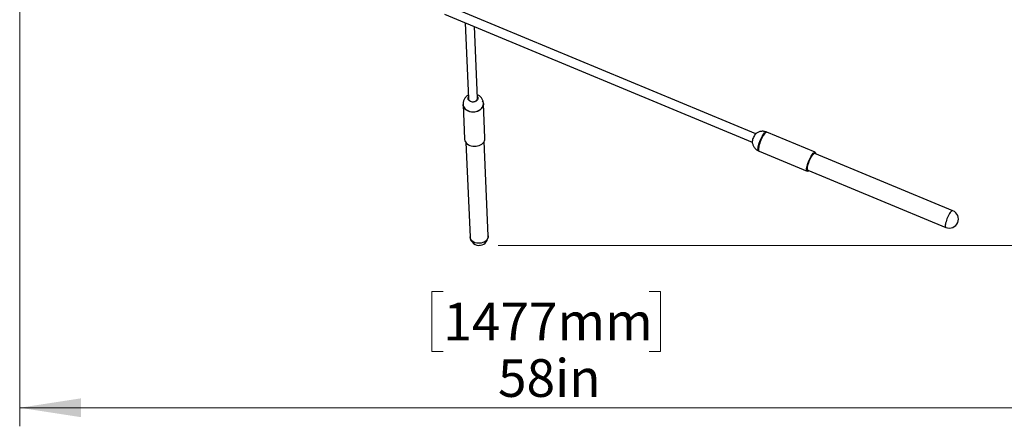
# Paper-space layout 'DAWN 12 VERTICAL - LINKED' of a CAD drawing. Units: inches. Extents: x 0.57 to 10.54, y 0.46 to 8.27.
# Drawn here: x 6.55 to 8.64, y 4.34 to 5.2 of the extents above; entities that cross this region are included whole.
import ezdxf

# ---------------------------------------------------------------- set-up
doc = ezdxf.new("R2010")
doc.units = ezdxf.units.IN
doc.header["$MEASUREMENT"] = 0
doc.header["$PDSIZE"] = -1
doc.styles.add('SLDTEXTSTYLE0', font='TXT', dxfattribs={"width": 0.75})
doc.dimstyles.new('SLDDIMSTYLE1', dxfattribs={"dimtxt": 0.08, "dimasz": 0.13, "dimexe": 0, "dimexo": 0.0625, "dimgap": 0.02, "dimtad": 1, "dimdec": 0, "dimlfac": 26, "dimrnd": 1e-09, "dimzin": 12, "dimdsep": 46, "dimtxsty": 'SLDTEXTSTYLE0', "dimsah": 1, "dimcen": 0.09, "dimadec": 0, "dimazin": 3, "dimtfac": 1, "dimtdec": 0, "dimtofl": 0, "dimtmove": 0, "dimatfit": 3, "dimfxl": 0, "dimfrac": 2, "dimtolj": 1, "dimtzin": 12, "dimarcsym": 0})

# ---------------------------------------------------------------- blocks, each defined once
blk = doc.blocks.new('_D_5')
at = {"color": 7, "linetype": 'Continuous', "lineweight": 0}
for p, q in [((7.4511, 7.4767), (9.2224, 7.4767)), ((9.1831, 7.4767), (9.1831, 4.7222)), ((8.9364, 6.266), (8.9364, 6.2904)), ((8.9364, 6.2904), (9.0634, 6.2904)), ((9.0634, 6.2904), (9.0634, 6.266)), ((8.9364, 5.8296), (8.9364, 5.8052)), ((9.0634, 5.8052), (9.0634, 5.8296)), ((8.9364, 5.8052), (9.0634, 5.8052)), ((7.5611, 4.7222), (9.2224, 4.7222))]:
    blk.add_line(p, q, dxfattribs=at)
at = {"color": 7, "linetype": 'Continuous', "lineweight": 18}
for points in [[(9.1831, 7.4767), (9.1631, 7.3467), (9.2031, 7.3467)], [(9.1831, 4.7222), (9.2031, 4.8522), (9.1631, 4.8522)]]:
    blk.add_solid(points, dxfattribs=at)
at = {"color": 7, "linetype": 'Continuous', "lineweight": 18, "char_height": 0.08, "attachment_point": 1, "rotation": 90, "style": 'SLDTEXTSTYLE0'}
for s, insert in [('1819mm', (8.9602, 5.8296)), ('72in', (9.0799, 5.9455))]:
    blk.add_mtext(s, dxfattribs=dict(at, insert=insert))
blk = doc.blocks.new('_D_6')
at = {"color": 7, "linetype": 'Continuous', "lineweight": 0}
for p, q in [((8.7833, 6.5098), (8.7833, 4.3381)), ((6.5463, 5.5505), (6.5463, 4.3381)), ((7.445, 4.6242), (7.4207, 4.6242)), ((7.4207, 4.6242), (7.4207, 4.4972)), ((7.8815, 4.6242), (7.9059, 4.6242)), ((7.9059, 4.6242), (7.9059, 4.4972)), ((7.4207, 4.4972), (7.445, 4.4972)), ((7.9059, 4.4972), (7.8815, 4.4972)), ((6.5463, 4.3775), (8.7833, 4.3775))]:
    blk.add_line(p, q, dxfattribs=at)
at = {"color": 7, "linetype": 'Continuous', "lineweight": 18}
for points in [[(6.5463, 4.3775), (6.6763, 4.3575), (6.6763, 4.3975)], [(8.7833, 4.3775), (8.6533, 4.3975), (8.6533, 4.3575)]]:
    blk.add_solid(points, dxfattribs=at)
at = {"color": 7, "linetype": 'Continuous', "lineweight": 18, "char_height": 0.08, "attachment_point": 1, "style": 'SLDTEXTSTYLE0'}
for s, insert in [('1477mm', (7.445, 4.6003)), ('58in', (7.561, 4.4806))]:
    blk.add_mtext(s, dxfattribs=dict(at, insert=insert))
blk = doc.blocks.new('_D_7')
at = {"color": 7, "linetype": 'Continuous', "lineweight": 0}
for p, q in [((7.7973, 8.2566), (9.742, 8.2566)), ((9.7026, 4.7222), (9.7026, 8.2566)), ((9.4559, 6.966), (9.4559, 6.9904)), ((9.4559, 6.9904), (9.5829, 6.9904)), ((9.5829, 6.9904), (9.5829, 6.966)), ((9.4559, 6.5296), (9.4559, 6.5052)), ((9.5829, 6.5052), (9.5829, 6.5296)), ((9.4559, 6.5052), (9.5829, 6.5052)), ((7.5611, 4.7222), (9.742, 4.7222))]:
    blk.add_line(p, q, dxfattribs=at)
at = {"color": 7, "linetype": 'Continuous', "lineweight": 18}
for points in [[(9.7026, 8.2566), (9.6826, 8.1266), (9.7226, 8.1266)], [(9.7026, 4.7222), (9.7226, 4.8522), (9.6826, 4.8522)]]:
    blk.add_solid(points, dxfattribs=at)
at = {"color": 7, "linetype": 'Continuous', "lineweight": 18, "char_height": 0.08, "attachment_point": 1, "rotation": 90, "style": 'SLDTEXTSTYLE0'}
for s, insert in [('2334mm', (9.4798, 6.5296)), ('92in', (9.5995, 6.6455))]:
    blk.add_mtext(s, dxfattribs=dict(at, insert=insert))

psp = doc.layouts.new('DAWN 12 VERTICAL - LINKED')

# ---------------------------------------------------------------- linework, layer by layer
at = {"color": 7, "linetype": 'Continuous', "lineweight": 25}
for p, q in [((8.1079, 4.9591), (7.4546, 5.2307)), ((7.4472, 5.213), (8.1005, 4.9413)), ((7.4914, 5.1946), (7.4985, 5.0338)), ((7.5177, 5.0346), (7.5111, 5.1864)), ((7.487, 5.0207), (7.487, 5.0212)), ((7.487, 5.0207), (7.4902, 4.9483)), ((7.5302, 5.0231), (7.5303, 5.0226)), ((7.5334, 4.9501), (7.5303, 5.0226)), ((8.2338, 4.9197), (8.1316, 4.9622)), ((7.4929, 4.9407), (7.5017, 4.7405)), ((7.5401, 4.7422), (7.5314, 4.9424)), ((8.115, 4.9223), (8.2172, 4.8798)), ((8.5259, 4.7956), (8.2334, 4.9173)), ((8.2186, 4.8818), (8.5112, 4.7601)), ((8.2194, 4.8815), (8.2192, 4.8815)), ((8.2201, 4.8806), (8.2206, 4.881))]:
    psp.add_line(p, q, dxfattribs=at)
at = {"color": 1, "linetype": 'Continuous', "lineweight": 25, "flags": 128}
for points in [[(7.5175, 5.0383), (7.5183, 5.0365), (7.5186, 5.0346), (7.5183, 5.0327), (7.5174, 5.031), (7.516, 5.0294), (7.5142, 5.0281), (7.5121, 5.0271), (7.5098, 5.0266), (7.5073, 5.0264), (7.5049, 5.0267), (7.5027, 5.0275), (7.5007, 5.0286), (7.4992, 5.03), (7.4981, 5.0317), (7.4976, 5.0335), (7.4976, 5.0354), (7.4982, 5.0372)], [(7.5303, 5.0226), (7.5302, 5.0214), (7.5299, 5.0188), (7.5289, 5.0162), (7.5275, 5.0138), (7.5256, 5.0116), (7.5233, 5.0096), (7.5207, 5.008), (7.5177, 5.0066), (7.5145, 5.0057), (7.5112, 5.0051), (7.5078, 5.0049), (7.5045, 5.0052), (7.5012, 5.0058), (7.4981, 5.0069), (7.4953, 5.0083), (7.4928, 5.01), (7.4907, 5.012), (7.489, 5.0143), (7.4878, 5.0167), (7.4872, 5.0193), (7.487, 5.0207)], [(8.2331, 4.9176), (8.2337, 4.9174), (8.2341, 4.917)], [(8.2192, 4.8815), (8.2192, 4.8815), (8.2184, 4.8816), (8.2178, 4.8823)], [(8.5259, 4.7956), (8.5254, 4.7957), (8.5244, 4.7954), (8.5232, 4.7946), (8.522, 4.7933), (8.5206, 4.7916), (8.5191, 4.7895), (8.5177, 4.787), (8.5163, 4.7843), (8.5149, 4.7814), (8.5136, 4.7783), (8.5125, 4.7753), (8.5116, 4.7724), (8.5108, 4.7696), (8.5103, 4.767), (8.51, 4.7648), (8.51, 4.7629), (8.5102, 4.7615), (8.5107, 4.7605), (8.5112, 4.7601)], [(7.5401, 4.7422), (7.5401, 4.7421), (7.5399, 4.7396), (7.5392, 4.7371), (7.5379, 4.7348), (7.5362, 4.7326), (7.534, 4.7307), (7.5314, 4.7291), (7.5286, 4.7279), (7.5255, 4.727), (7.5222, 4.7266), (7.519, 4.7266), (7.5158, 4.727), (7.5127, 4.7278), (7.5099, 4.729), (7.5074, 4.7306), (7.5053, 4.7324), (7.5036, 4.7346), (7.5024, 4.7369), (7.5018, 4.7394), (7.5017, 4.7405)]]:
    psp.add_lwpolyline(points, dxfattribs=at)
at = {"color": 7, "linetype": 'Continuous', "lineweight": 25, "flags": 128}
for points in [[(7.4982, 5.0372), (7.4982, 5.0373), (7.4983, 5.0374)], [(7.4985, 5.0338), (7.4987, 5.0325), (7.4994, 5.0308), (7.5007, 5.0294), (7.5024, 5.0281), (7.5044, 5.0273), (7.5066, 5.0269), (7.5089, 5.0268), (7.5112, 5.0273), (7.5133, 5.0281), (7.5151, 5.0292), (7.5164, 5.0307), (7.5173, 5.0324), (7.5177, 5.0342), (7.5177, 5.0346)], [(7.487, 5.022), (7.4872, 5.0198), (7.4879, 5.0172), (7.4891, 5.0148), (7.4909, 5.0126), (7.493, 5.0106), (7.4955, 5.0089), (7.4984, 5.0075), (7.5015, 5.0065), (7.5048, 5.0059), (7.5082, 5.0057), (7.5116, 5.0059), (7.5149, 5.0065), (7.518, 5.0075), (7.521, 5.0089), (7.5236, 5.0106), (7.5258, 5.0126), (7.5277, 5.0149), (7.529, 5.0173), (7.5299, 5.0198), (7.5302, 5.0225), (7.5302, 5.0239)], [(8.1077, 4.9589), (8.1071, 4.9584), (8.1061, 4.9571), (8.105, 4.9554), (8.1039, 4.9534), (8.1029, 4.9512), (8.102, 4.949), (8.1013, 4.9468), (8.1008, 4.9447), (8.1005, 4.9429), (8.1004, 4.9415)], [(8.1131, 4.9237), (8.1127, 4.9249), (8.1126, 4.9265), (8.1127, 4.9286), (8.113, 4.931), (8.1136, 4.9337), (8.1144, 4.9366), (8.1154, 4.9397), (8.1165, 4.9429), (8.1178, 4.946), (8.1192, 4.949), (8.1207, 4.9519), (8.1222, 4.9546), (8.1237, 4.957), (8.1252, 4.959), (8.1266, 4.9607), (8.1279, 4.9618), (8.1291, 4.9625), (8.13, 4.9628), (8.1305, 4.9627)], [(8.1139, 4.9238), (8.1135, 4.925), (8.1134, 4.9267), (8.1135, 4.9287), (8.1138, 4.9311), (8.1144, 4.9338), (8.1152, 4.9367), (8.1162, 4.9398), (8.1174, 4.9429), (8.1187, 4.946), (8.1201, 4.9491), (8.1216, 4.9519), (8.1231, 4.9545), (8.1246, 4.9568), (8.126, 4.9588), (8.1274, 4.9603), (8.1286, 4.9613), (8.1288, 4.9615)], [(8.1282, 4.961), (8.1275, 4.9604), (8.1262, 4.959), (8.1247, 4.9571), (8.1232, 4.9548), (8.1217, 4.9522), (8.1202, 4.9494), (8.1188, 4.9464), (8.1175, 4.9432), (8.1163, 4.9401), (8.1153, 4.937), (8.1145, 4.9341), (8.1139, 4.9314), (8.1135, 4.9289), (8.1134, 4.9269), (8.1134, 4.9263)], [(8.1316, 4.9622), (8.131, 4.9623), (8.13, 4.962), (8.1289, 4.9613), (8.1275, 4.96), (8.1261, 4.9584), (8.1247, 4.9563), (8.1231, 4.9539), (8.1216, 4.9512), (8.1202, 4.9483), (8.1188, 4.9452), (8.1175, 4.942), (8.1164, 4.9389), (8.1154, 4.9358), (8.1146, 4.9329), (8.1141, 4.9303), (8.1138, 4.9279), (8.1137, 4.9259), (8.1138, 4.9243), (8.1142, 4.9231)], [(7.4902, 4.9483), (7.4903, 4.9468), (7.491, 4.9443), (7.4922, 4.9418), (7.4938, 4.9396), (7.4959, 4.9375), (7.4984, 4.9358), (7.5013, 4.9344), (7.5044, 4.9334), (7.5076, 4.9327), (7.511, 4.9325), (7.5144, 4.9326), (7.5177, 4.9332), (7.5209, 4.9342), (7.5239, 4.9355), (7.5265, 4.9372), (7.5288, 4.9392), (7.5307, 4.9414), (7.5321, 4.9438), (7.533, 4.9463), (7.5334, 4.9489), (7.5334, 4.9501)], [(8.1139, 4.9227), (8.1136, 4.9229), (8.1131, 4.9237)], [(8.1142, 4.9231), (8.1148, 4.9224), (8.115, 4.9223)], [(8.2164, 4.8806), (8.216, 4.8818), (8.2158, 4.8834), (8.2159, 4.8854), (8.2163, 4.8878), (8.2168, 4.8905), (8.2176, 4.8934), (8.2185, 4.8964), (8.2197, 4.8996), (8.2209, 4.9027), (8.2223, 4.9058), (8.2238, 4.9087), (8.2253, 4.9114), (8.2268, 4.9138), (8.2283, 4.9159), (8.2297, 4.9176), (8.231, 4.9188), (8.2322, 4.9196), (8.2332, 4.9198), (8.2338, 4.9197)], [(8.2332, 4.919), (8.233, 4.919), (8.2319, 4.9184), (8.2306, 4.9174), (8.2293, 4.9158), (8.2278, 4.9139), (8.2263, 4.9116), (8.2248, 4.909), (8.2233, 4.9061), (8.2219, 4.9031), (8.2206, 4.9), (8.2195, 4.8968), (8.2185, 4.8938), (8.2177, 4.8908), (8.2171, 4.8882), (8.2167, 4.8858), (8.2166, 4.8837), (8.2168, 4.8821), (8.2172, 4.8809)], [(8.2178, 4.8823), (8.2175, 4.8834), (8.2173, 4.885), (8.2175, 4.8869), (8.2178, 4.8892), (8.2184, 4.8918), (8.2192, 4.8946), (8.2201, 4.8976), (8.2213, 4.9005), (8.2225, 4.9035), (8.2239, 4.9064), (8.2253, 4.909), (8.2267, 4.9114), (8.2281, 4.9135), (8.2295, 4.9152), (8.2308, 4.9165), (8.2319, 4.9173), (8.2329, 4.9176), (8.2331, 4.9176)], [(8.2354, 4.9165), (8.2351, 4.9176), (8.2348, 4.9184)], [(8.2172, 4.8798), (8.217, 4.8799), (8.2164, 4.8806)]]:
    psp.add_lwpolyline(points, dxfattribs=at)
at = {"color": 7, "linetype": 'Continuous', "lineweight": 25}
for centre, radius, start, end in [((7.5167, 5.0219), 0.0136, 7.5979, 31.6157), ((8.5186, 4.7779), 0.0192, 247.4203, 67.4203), ((7.5209, 4.7414), 0.0192, 279.7824, 2.5041), ((7.5209, 4.7414), 0.0192, 182.5041, 279.7824)]:
    psp.add_arc(centre, radius, start, end, dxfattribs=at)
at = {"color": 1, "linetype": 'Continuous', "lineweight": 25}
for centre, radius, start, end in [((8.2335, 4.9176), 0.00145, 31.284, 105.0492), ((8.2188, 4.8819), 0.00189, 212.9025, 316.2579)]:
    psp.add_arc(centre, radius, start, end, dxfattribs=at)
at = {"color": 7, "linetype": 'Continuous', "lineweight": 25}
for points, knots in [([(7.4982, 5.0413), (7.4977, 5.041), (7.4964, 5.0403), (7.4945, 5.0388), (7.4924, 5.0368), (7.4906, 5.0344), (7.4891, 5.0318), (7.488, 5.0289), (7.4873, 5.0258), (7.4869, 5.0235), (7.487, 5.0222), (7.487, 5.022)], [0, 0, 0, 0, 0.0738469, 0.1897388, 0.3110239, 0.4367638, 0.5662006, 0.6987161, 0.8338133, 0.9711062, 1, 1, 1, 1]), ([(7.5301, 5.0239), (7.5301, 5.0242), (7.5301, 5.0255), (7.5295, 5.0279), (7.5284, 5.0311), (7.5269, 5.034), (7.525, 5.0365), (7.5229, 5.0387), (7.5205, 5.0405), (7.5186, 5.0416), (7.5175, 5.0421), (7.5174, 5.0421)], [0, 0, 0, 0, 0.0318169, 0.1730206, 0.3159747, 0.4609649, 0.5920762, 0.7222455, 0.8510216, 0.9773598, 1, 1, 1, 1]), ([(8.1305, 4.9626), (8.1303, 4.9627), (8.1291, 4.9633), (8.1268, 4.9638), (8.1235, 4.9643), (8.1201, 4.9642), (8.1168, 4.9637), (8.1137, 4.9627), (8.1107, 4.9612), (8.1087, 4.9599), (8.1077, 4.959), (8.1076, 4.9588)], [0, 0, 0, 0, 0.022989, 0.160041, 0.296878, 0.433214, 0.568895, 0.703957, 0.838771, 0.974477, 1, 1, 1, 1]), ([(8.1005, 4.9416), (8.1005, 4.9415), (8.1005, 4.9404), (8.1009, 4.9382), (8.1018, 4.9353), (8.1032, 4.9324), (8.1049, 4.9297), (8.1071, 4.9272), (8.1097, 4.9251), (8.112, 4.9236), (8.1135, 4.923), (8.1139, 4.9228)], [0, 0, 0, 0, 0.012904, 0.136409, 0.264615, 0.395795, 0.529112, 0.664085, 0.800348, 0.937552, 1, 1, 1, 1])]:
    psp.add_open_spline(points, degree=3, knots=knots, dxfattribs=at)
at = {"color": 7, "linetype": 'Continuous', "lineweight": 0}
psp.add_point((7.5217, 4.7222), dxfattribs=at)

# ---------------------------------------------------------------- dimensions: what is measured, and where the dimension line sits
at = {"color": 7, "linetype": 'Continuous', "lineweight": 18}
for base, p1, p2, picture, middle in [((9.7026, 8.2566), (7.5217, 4.7222), (7.7579, 8.2566), '_D_7', (9.7026, 6.7478)), ((9.1831, 4.7222), (7.4117, 7.4767), (7.5217, 4.7222), '_D_5', (9.1831, 6.0478))]:
    dim = psp.add_linear_dim(base=base, p1=p1, p2=p2, angle=90, dimstyle='SLDDIMSTYLE1', dxfattribs=at)
    dim.commit()
    dim.dimension.update_dxf_attribs({"geometry": picture, "text_midpoint": middle, "dimtype": 160})
dim = psp.add_linear_dim(base=(8.7833, 4.3775), p1=(6.5463, 5.5899), p2=(8.7833, 6.5492), dimstyle='SLDDIMSTYLE1', dxfattribs=at)
dim.commit()
dim.dimension.update_dxf_attribs({"geometry": '_D_6', "text_midpoint": (7.6633, 4.3775), "dimtype": 160})

doc.saveas('drawing.dxf')
